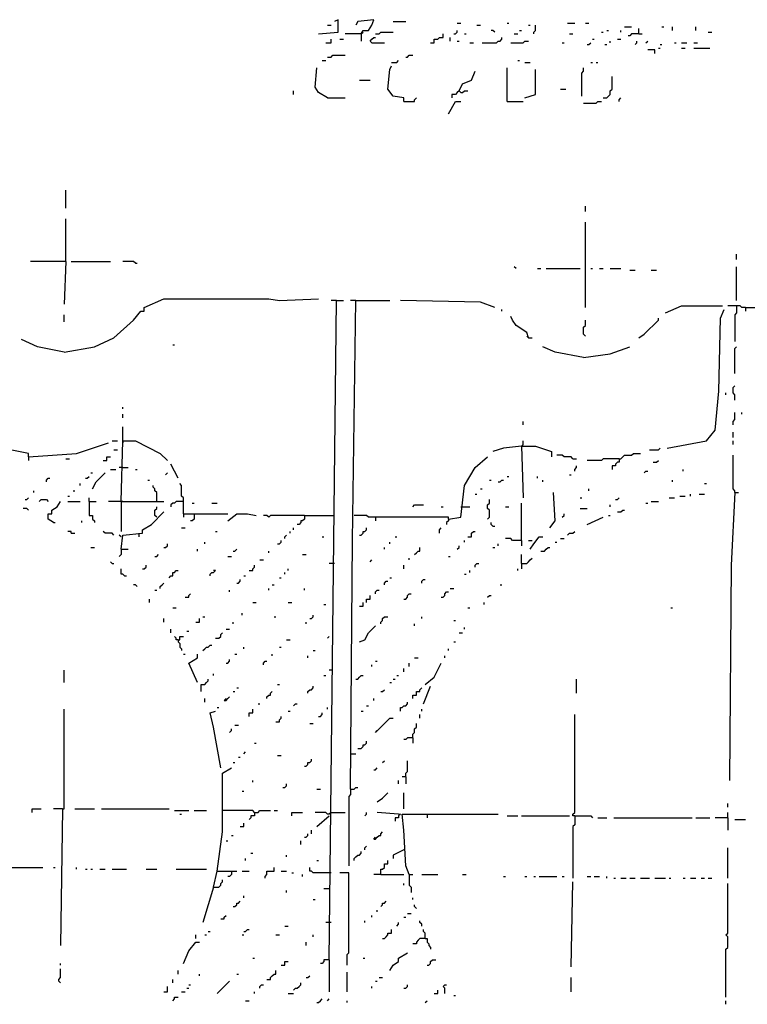
# Model space of a CAD drawing. Extents: x 0 to 7.4, y 0 to 10.
# Drawn here: x 2 to 2.8, y 3.9 to 5.1 of the extents above; entities that cross this region are included whole.
import ezdxf

# ---------------------------------------------------------------- set-up
doc = ezdxf.new("R2010")
doc.units = 0

msp = doc.modelspace()

# ---------------------------------------------------------------- linework, layer by layer
at = {"layer": 'R2V', "color": 0}
for points in [[(2.347023, 5.053388, 0), (2.36961, 5.055441, 0), (2.36961, 5.069815, 0), (2.365503, 5.067762, 0)], [(2.35729, 5.063655, 0), (2.361396, 5.063655, 0)], [(2.396304, 5.053388, 0), (2.398357, 5.057495, 0), (2.404517, 5.057495, 0), (2.408624, 5.063655, 0), (2.410678, 5.069815, 0), (2.392197, 5.067762, 0), (2.390144, 5.063655, 0)], [(2.433265, 5.067762, 0), (2.447639, 5.067762, 0)], [(2.507187, 5.065708, 0), (2.511294, 5.065708, 0)], [(2.529774, 5.063655, 0), (2.533881, 5.063655, 0)], [(2.564682, 5.065708, 0), (2.566735, 5.065708, 0)], [(2.589322, 5.063655, 0), (2.591376, 5.063655, 0)], [(2.595483, 5.053388, 0), (2.595483, 5.055441, 0), (2.597536, 5.057495, 0), (2.597536, 5.063655, 0)], [(2.634497, 5.065708, 0), (2.64271, 5.065708, 0)], [(2.655031, 5.065708, 0), (2.659138, 5.065708, 0)], [(2.396304, 5.053388, 0), (2.377823, 5.053388, 0)], [(2.396304, 5.053388, 0), (2.398357, 5.055441, 0)], [(2.396304, 5.053388, 0), (2.396304, 5.045175, 0)], [(2.412731, 5.053388, 0), (2.416838, 5.053388, 0), (2.418891, 5.055441, 0), (2.433265, 5.055441, 0)], [(2.476386, 5.043121, 0), (2.480493, 5.043121, 0), (2.480493, 5.047228, 0), (2.4846, 5.047228, 0), (2.486653, 5.049281, 0), (2.49076, 5.049281, 0), (2.49076, 5.053388, 0)], [(2.50308, 5.053388, 0), (2.505133, 5.053388, 0), (2.507187, 5.055441, 0), (2.507187, 5.057495, 0)], [(2.5154, 5.053388, 0), (2.517454, 5.053388, 0)], [(2.550308, 5.055441, 0), (2.548255, 5.057495, 0), (2.546201, 5.057495, 0)], [(2.572895, 5.053388, 0), (2.577002, 5.053388, 0)], [(2.579055, 5.057495, 0), (2.581109, 5.057495, 0)], [(2.63655, 5.053388, 0), (2.640657, 5.053388, 0)], [(2.673511, 5.055441, 0), (2.675565, 5.055441, 0)], [(2.679671, 5.057495, 0), (2.681725, 5.057495, 0)], [(2.696099, 5.055441, 0), (2.696099, 5.057495, 0)], [(2.700205, 5.061602, 0), (2.708419, 5.061602, 0)], [(2.716632, 5.053388, 0), (2.708419, 5.053388, 0), (2.706366, 5.051335, 0), (2.704312, 5.051335, 0)], [(2.716632, 5.053388, 0), (2.716632, 5.059548, 0)], [(2.716632, 5.053388, 0), (2.720739, 5.053388, 0)], [(2.743326, 5.061602, 0), (2.74538, 5.061602, 0)], [(2.755647, 5.057495, 0), (2.755647, 5.061602, 0)], [(2.782341, 5.057495, 0), (2.782341, 5.061602, 0)], [(2.796715, 5.055441, 0), (2.800821, 5.055441, 0)], [(2.355236, 5.043121, 0), (2.361396, 5.043121, 0), (2.361396, 5.047228, 0)], [(2.371663, 5.047228, 0), (2.37577, 5.047228, 0)], [(2.408624, 5.043121, 0), (2.406571, 5.045175, 0), (2.408624, 5.047228, 0), (2.410678, 5.049281, 0), (2.412731, 5.049281, 0)], [(2.408624, 5.043121, 0), (2.422998, 5.043121, 0)], [(2.498973, 5.045175, 0), (2.498973, 5.049281, 0)], [(2.507187, 5.045175, 0), (2.50924, 5.045175, 0)], [(2.521561, 5.043121, 0), (2.525667, 5.043121, 0)], [(2.535934, 5.043121, 0), (2.552361, 5.043121, 0), (2.554415, 5.045175, 0), (2.556468, 5.045175, 0), (2.558522, 5.047228, 0), (2.558522, 5.049281, 0)], [(2.568789, 5.043121, 0), (2.583162, 5.043121, 0), (2.585216, 5.045175, 0), (2.589322, 5.045175, 0)], [(2.628337, 5.043121, 0), (2.63039, 5.043121, 0)], [(2.657084, 5.041068, 0), (2.659138, 5.041068, 0), (2.661191, 5.043121, 0)], [(2.663244, 5.047228, 0), (2.665298, 5.047228, 0)], [(2.677618, 5.041068, 0), (2.679671, 5.041068, 0)], [(2.683778, 5.043121, 0), (2.683778, 5.045175, 0)], [(2.691992, 5.047228, 0), (2.696099, 5.047228, 0)], [(2.712526, 5.041068, 0), (2.714579, 5.043121, 0), (2.714579, 5.045175, 0)], [(2.724846, 5.043121, 0), (2.726899, 5.045175, 0)], [(2.741273, 5.041068, 0), (2.743326, 5.041068, 0)], [(2.7577, 5.043121, 0), (2.759754, 5.043121, 0)], [(2.765914, 5.043121, 0), (2.772074, 5.043121, 0)], [(2.780287, 5.043121, 0), (2.784394, 5.043121, 0)], [(2.35729, 5.026694, 0), (2.361396, 5.026694, 0), (2.36345, 5.028747, 0), (2.377823, 5.028747, 0)], [(2.447639, 5.026694, 0), (2.449692, 5.026694, 0), (2.451745, 5.028747, 0), (2.455852, 5.028747, 0)], [(2.735113, 5.030801, 0), (2.735113, 5.034908, 0), (2.726899, 5.034908, 0)], [(2.73922, 5.036961, 0), (2.741273, 5.036961, 0)], [(2.765914, 5.036961, 0), (2.770021, 5.036961, 0)], [(2.780287, 5.036961, 0), (2.798768, 5.036961, 0)], [(2.351129, 5.022587, 0), (2.355236, 5.022587, 0)], [(2.431211, 5.020534, 0), (2.437372, 5.020534, 0), (2.439425, 5.022587, 0)], [(2.577002, 5.022587, 0), (2.579055, 5.022587, 0)], [(2.585216, 5.020534, 0), (2.591376, 5.020534, 0)], [(2.661191, 5.020534, 0), (2.663244, 5.020534, 0)], [(2.667351, 5.020534, 0), (2.669405, 5.020534, 0)], [(2.35729, 4.979466, 0), (2.347023, 4.985626, 0), (2.342916, 4.991786, 0), (2.344969, 5.014374, 0)], [(2.445585, 4.975359, 0), (2.445585, 4.979466, 0), (2.433265, 4.98152, 0), (2.427105, 4.989733, 0), (2.429158, 5.01232, 0), (2.431211, 5.016427, 0)], [(2.50924, 4.98768, 0), (2.513347, 4.995893, 0), (2.523614, 5, 0), (2.527721, 5.010267, 0)], [(2.564682, 4.975359, 0), (2.564682, 5.014374, 0)], [(2.585216, 4.979466, 0), (2.597536, 4.983573, 0), (2.597536, 5.01232, 0)], [(2.650924, 4.98152, 0), (2.650924, 5.008214, 0), (2.652977, 5.010267, 0), (2.652977, 5.014374, 0)], [(2.394251, 5, 0), (2.406571, 5, 0)], [(2.675565, 4.979466, 0), (2.679671, 4.979466, 0), (2.681725, 4.98152, 0), (2.683778, 4.983573, 0), (2.683778, 4.98768, 0), (2.685832, 4.989733, 0), (2.685832, 5.004107, 0)], [(2.318275, 4.983573, 0), (2.318275, 4.98768, 0)], [(2.50924, 4.98768, 0), (2.507187, 4.985626, 0), (2.505133, 4.983573, 0), (2.501027, 4.983573, 0), (2.501027, 4.979466, 0)], [(2.50924, 4.98768, 0), (2.511294, 4.985626, 0), (2.513347, 4.985626, 0), (2.5154, 4.98768, 0), (2.519507, 4.98768, 0)], [(2.626283, 4.989733, 0), (2.632444, 4.989733, 0)], [(2.35729, 4.979466, 0), (2.377823, 4.979466, 0)], [(2.445585, 4.975359, 0), (2.457906, 4.975359, 0), (2.457906, 4.977413, 0), (2.459959, 4.979466, 0)], [(2.49692, 4.960986, 0), (2.505133, 4.975359, 0), (2.511294, 4.975359, 0)], [(2.564682, 4.975359, 0), (2.583162, 4.975359, 0)], [(2.652977, 4.973306, 0), (2.667351, 4.973306, 0), (2.669405, 4.975359, 0), (2.673511, 4.975359, 0)], [(2.694045, 4.975359, 0), (2.694045, 4.977413, 0), (2.696099, 4.979466, 0)], [(2.055441, 4.852156, 0), (2.055441, 4.87269, 0)], [(2.655031, 4.848049, 0), (2.655031, 4.854209, 0)], [(2.055441, 4.790554, 0), (2.055441, 4.839836, 0)], [(2.655031, 4.737166, 0), (2.655031, 4.835729, 0)], [(2.055441, 4.790554, 0), (2.014374, 4.790554, 0)], [(2.055441, 4.790554, 0), (2.053388, 4.741273, 0)], [(2.061602, 4.790554, 0), (2.106776, 4.790554, 0)], [(2.135524, 4.788501, 0), (2.13347, 4.790554, 0), (2.12115, 4.790554, 0)], [(2.829569, 4.792608, 0), (2.829569, 4.798768, 0)], [(2.135524, 4.788501, 0), (2.137577, 4.788501, 0)], [(2.574949, 4.782341, 0), (2.572895, 4.784394, 0)], [(2.599589, 4.782341, 0), (2.603696, 4.782341, 0)], [(2.609856, 4.782341, 0), (2.648871, 4.782341, 0)], [(2.661191, 4.782341, 0), (2.663244, 4.782341, 0)], [(2.671458, 4.782341, 0), (2.675565, 4.782341, 0)], [(2.683778, 4.782341, 0), (2.696099, 4.782341, 0)], [(2.706366, 4.780287, 0), (2.712526, 4.780287, 0)], [(2.731006, 4.780287, 0), (2.737166, 4.780287, 0)], [(2.829569, 4.74538, 0), (2.829569, 4.784394, 0)], [(2.053388, 4.685832, 0), (2.088296, 4.691992, 0), (2.110883, 4.702259, 0), (2.13347, 4.722793, 0), (2.141684, 4.73306, 0), (2.145791, 4.73306, 0), (2.145791, 4.737166, 0), (2.168378, 4.747433, 0), (2.289528, 4.747433, 0), (2.301848, 4.74538, 0), (2.347023, 4.747433, 0)], [(2.359343, 3.983573, 0), (2.367556, 4.74538, 0), (2.37577, 4.74538, 0)], [(2.367556, 4.74538, 0), (2.361396, 4.74538, 0)], [(2.383984, 4.180698, 0), (2.386037, 4.468172, 0), (2.390144, 4.74538, 0), (2.429158, 4.74538, 0)], [(2.390144, 4.74538, 0), (2.383984, 4.74538, 0)], [(2.550308, 4.737166, 0), (2.533881, 4.743326, 0), (2.441478, 4.74538, 0)], [(2.558522, 4.73306, 0), (2.558522, 4.735113, 0)], [(2.747433, 4.731006, 0), (2.765914, 4.73922, 0), (2.813142, 4.73922, 0)], [(2.749487, 4.574949, 0), (2.794661, 4.583162, 0), (2.804928, 4.595483, 0), (2.809035, 4.640657, 0), (2.811088, 4.724846, 0), (2.815195, 4.735113, 0)], [(2.839836, 4.737166, 0), (2.835729, 4.737166, 0), (2.833676, 4.73922, 0), (2.819302, 4.73922, 0)], [(2.829569, 4.73922, 0), (2.829569, 4.731006, 0), (2.827515, 4.728953, 0), (2.827515, 4.698152, 0)], [(2.839836, 4.737166, 0), (2.903491, 4.737166, 0)], [(2.839836, 4.737166, 0), (2.839836, 4.73306, 0)], [(2.053388, 4.720739, 0), (2.053388, 4.728953, 0)], [(2.589322, 4.702259, 0), (2.587269, 4.708419, 0), (2.574949, 4.716632, 0), (2.570842, 4.722793, 0), (2.568789, 4.726899, 0)], [(2.655031, 4.704312, 0), (2.652977, 4.706366, 0), (2.652977, 4.714579, 0), (2.655031, 4.716632, 0), (2.655031, 4.722793, 0)], [(2.716632, 4.702259, 0), (2.722793, 4.706366, 0), (2.73922, 4.722793, 0), (2.73922, 4.724846, 0)], [(2.053388, 4.685832, 0), (2.022587, 4.691992, 0), (2.004107, 4.700205, 0)], [(2.589322, 4.702259, 0), (2.587269, 4.704312, 0)], [(2.589322, 4.702259, 0), (2.593429, 4.702259, 0)], [(2.178645, 4.694045, 0), (2.180698, 4.694045, 0)], [(2.652977, 4.679671, 0), (2.620123, 4.685832, 0), (2.605749, 4.691992, 0)], [(2.652977, 4.679671, 0), (2.683778, 4.683778, 0), (2.706366, 4.691992, 0)], [(2.827515, 4.661191, 0), (2.827515, 4.689938, 0), (2.829569, 4.691992, 0)], [(2.01232, 4.564682, 0), (2.01232, 4.568789, 0), (1.98152, 4.574949, 0), (1.98152, 4.579055, 0), (1.948665, 4.587269, 0), (1.948665, 4.591376, 0), (1.942505, 4.595483, 0), (1.938398, 4.601643, 0), (1.938398, 4.677618, 0)], [(2.827515, 4.63039, 0), (2.827515, 4.63655, 0), (2.825462, 4.638604, 0), (2.825462, 4.644764, 0), (2.827515, 4.646817, 0)], [(2.817248, 4.63655, 0), (2.817248, 4.638604, 0)], [(2.12115, 4.620123, 0), (2.12115, 4.622177, 0)], [(2.12115, 4.609856, 0), (2.12115, 4.613963, 0)], [(2.825462, 4.601643, 0), (2.825462, 4.605749, 0), (2.827515, 4.607803, 0), (2.827515, 4.616016, 0)], [(2.835729, 4.613963, 0), (2.835729, 4.616016, 0)], [(2.12115, 4.583162, 0), (2.12115, 4.599589, 0)], [(2.583162, 4.601643, 0), (2.583162, 4.605749, 0)], [(2.825462, 4.587269, 0), (2.825462, 4.593429, 0)], [(2.01232, 4.564682, 0), (2.067762, 4.568789, 0), (2.104723, 4.581109, 0)], [(2.10883, 4.583162, 0), (2.11499, 4.583162, 0)], [(2.119097, 4.513347, 0), (2.12115, 4.583162, 0), (2.135524, 4.583162, 0), (2.164271, 4.568789, 0), (2.172485, 4.560575, 0)], [(2.12115, 4.583162, 0), (2.12115, 4.581109, 0)], [(2.581109, 4.577002, 0), (2.560575, 4.574949, 0), (2.548255, 4.570842, 0)], [(2.581109, 4.577002, 0), (2.583162, 4.579055, 0), (2.583162, 4.583162, 0)], [(2.581109, 4.577002, 0), (2.597536, 4.577002, 0), (2.616016, 4.570842, 0), (2.616016, 4.564682, 0)], [(2.581109, 4.577002, 0), (2.583162, 4.517454, 0)], [(2.583162, 4.577002, 0), (2.581109, 4.577002, 0)], [(2.728953, 4.572895, 0), (2.73922, 4.572895, 0), (2.741273, 4.574949, 0)], [(2.825462, 4.579055, 0), (2.825462, 4.583162, 0)], [(2.01232, 4.564682, 0), (2.01232, 4.560575, 0)], [(2.055441, 4.562628, 0), (2.059548, 4.562628, 0)], [(2.098563, 4.560575, 0), (2.102669, 4.560575, 0), (2.102669, 4.564682, 0), (2.106776, 4.564682, 0)], [(2.110883, 4.572895, 0), (2.11499, 4.572895, 0)], [(2.49692, 4.492813, 0), (2.511294, 4.494867, 0), (2.5154, 4.531828, 0), (2.527721, 4.552361, 0), (2.542094, 4.564682, 0)], [(2.640657, 4.562628, 0), (2.638604, 4.564682, 0), (2.63039, 4.564682, 0), (2.628337, 4.566735, 0), (2.622177, 4.566735, 0)], [(2.640657, 4.562628, 0), (2.644764, 4.562628, 0)], [(2.694045, 4.562628, 0), (2.675565, 4.562628, 0), (2.673511, 4.560575, 0), (2.657084, 4.560575, 0)], [(2.694045, 4.562628, 0), (2.694045, 4.558522, 0), (2.691992, 4.558522, 0), (2.689938, 4.556468, 0), (2.689938, 4.554415, 0), (2.685832, 4.554415, 0), (2.685832, 4.550308, 0)], [(2.694045, 4.562628, 0), (2.696099, 4.562628, 0), (2.698152, 4.564682, 0), (2.700205, 4.566735, 0), (2.708419, 4.566735, 0), (2.710472, 4.568789, 0), (2.718686, 4.568789, 0)], [(2.827515, 4.523614, 0), (2.827515, 4.525667, 0), (2.825462, 4.527721, 0), (2.825462, 4.566735, 0)], [(2.12115, 4.552361, 0), (2.117043, 4.552361, 0)], [(2.12115, 4.552361, 0), (2.12731, 4.552361, 0)], [(2.184805, 4.540041, 0), (2.176591, 4.556468, 0)], [(2.64271, 4.548255, 0), (2.64271, 4.550308, 0), (2.644764, 4.552361, 0), (2.644764, 4.554415, 0)], [(2.73306, 4.558522, 0), (2.737166, 4.558522, 0), (2.73922, 4.560575, 0)], [(2.032854, 4.535934, 0), (2.032854, 4.537988, 0), (2.034908, 4.540041, 0), (2.036961, 4.540041, 0)], [(2.078029, 4.540041, 0), (2.080082, 4.540041, 0), (2.082136, 4.542094, 0)], [(2.084189, 4.546201, 0), (2.086242, 4.546201, 0)], [(2.086242, 4.527721, 0), (2.090349, 4.535934, 0), (2.100616, 4.546201, 0)], [(2.106776, 4.550308, 0), (2.112936, 4.550308, 0)], [(2.135524, 4.550308, 0), (2.137577, 4.550308, 0)], [(2.170431, 4.544148, 0), (2.172485, 4.546201, 0)], [(2.564682, 4.542094, 0), (2.566735, 4.542094, 0)], [(2.599589, 4.540041, 0), (2.599589, 4.542094, 0)], [(2.63655, 4.544148, 0), (2.638604, 4.544148, 0)], [(2.722793, 4.546201, 0), (2.724846, 4.548255, 0), (2.726899, 4.548255, 0)], [(2.767967, 4.548255, 0), (2.767967, 4.550308, 0)], [(2.071869, 4.531828, 0), (2.071869, 4.533881, 0)], [(2.149897, 4.537988, 0), (2.151951, 4.537988, 0)], [(2.160164, 4.513347, 0), (2.160164, 4.523614, 0), (2.158111, 4.525667, 0), (2.158111, 4.527721, 0), (2.156057, 4.529774, 0), (2.156057, 4.531828, 0)], [(2.190965, 4.498973, 0), (2.190965, 4.517454, 0), (2.188912, 4.519507, 0), (2.188912, 4.531828, 0), (2.186858, 4.533881, 0)], [(2.533881, 4.527721, 0), (2.535934, 4.527721, 0)], [(2.544148, 4.537988, 0), (2.546201, 4.537988, 0)], [(2.554415, 4.535934, 0), (2.556468, 4.535934, 0), (2.558522, 4.537988, 0), (2.560575, 4.537988, 0)], [(2.605749, 4.535934, 0), (2.605749, 4.537988, 0)], [(2.659138, 4.525667, 0), (2.659138, 4.527721, 0)], [(2.755647, 4.535934, 0), (2.755647, 4.537988, 0)], [(2.792608, 4.533881, 0), (2.794661, 4.533881, 0)], [(2.008214, 4.5154, 0), (2.010267, 4.5154, 0), (2.01232, 4.517454, 0)], [(2.01848, 4.523614, 0), (2.01848, 4.525667, 0)], [(2.057495, 4.519507, 0), (2.059548, 4.519507, 0)], [(2.063655, 4.525667, 0), (2.065708, 4.525667, 0)], [(2.082136, 4.513347, 0), (2.082136, 4.517454, 0)], [(2.527721, 4.521561, 0), (2.529774, 4.521561, 0)], [(2.613963, 4.482546, 0), (2.620123, 4.49076, 0), (2.61807, 4.523614, 0)], [(2.648871, 4.517454, 0), (2.650924, 4.517454, 0)], [(2.689938, 4.5154, 0), (2.691992, 4.5154, 0), (2.694045, 4.517454, 0)], [(2.75154, 4.517454, 0), (2.7577, 4.517454, 0)], [(2.76386, 4.519507, 0), (2.770021, 4.519507, 0)], [(2.776181, 4.519507, 0), (2.776181, 4.521561, 0)], [(2.786448, 4.521561, 0), (2.792608, 4.521561, 0)], [(2.827515, 4.523614, 0), (2.823409, 4.439425, 0), (2.821355, 4.190965, 0)], [(2.827515, 4.523614, 0), (2.831622, 4.523614, 0)], [(2.01232, 4.50308, 0), (2.010267, 4.505133, 0), (2.00616, 4.505133, 0)], [(2.024641, 4.513347, 0), (2.026694, 4.5154, 0), (2.032854, 4.5154, 0), (2.034908, 4.513347, 0)], [(2.041068, 4.488706, 0), (2.034908, 4.492813, 0), (2.034908, 4.498973, 0), (2.039014, 4.498973, 0), (2.039014, 4.50308, 0), (2.045175, 4.507187, 0), (2.049281, 4.513347, 0)], [(2.057495, 4.513347, 0), (2.071869, 4.513347, 0)], [(2.082136, 4.513347, 0), (2.090349, 4.513347, 0)], [(2.082136, 4.513347, 0), (2.082136, 4.49692, 0), (2.086242, 4.49692, 0), (2.086242, 4.492813, 0), (2.088296, 4.49076, 0), (2.088296, 4.488706, 0)], [(2.119097, 4.513347, 0), (2.104723, 4.513347, 0)], [(2.119097, 4.513347, 0), (2.168378, 4.513347, 0)], [(2.119097, 4.513347, 0), (2.119097, 4.478439, 0)], [(2.12115, 4.513347, 0), (2.119097, 4.513347, 0)], [(2.160164, 4.494867, 0), (2.158111, 4.49692, 0), (2.158111, 4.50308, 0), (2.160164, 4.505133, 0), (2.160164, 4.507187, 0)], [(2.190965, 4.513347, 0), (2.182752, 4.513347, 0), (2.180698, 4.511294, 0), (2.178645, 4.511294, 0), (2.176591, 4.50924, 0), (2.176591, 4.507187, 0)], [(2.201232, 4.511294, 0), (2.203285, 4.511294, 0)], [(2.223819, 4.511294, 0), (2.229979, 4.511294, 0)], [(2.455852, 4.507187, 0), (2.457906, 4.50924, 0), (2.468172, 4.50924, 0)], [(2.488706, 4.507187, 0), (2.49076, 4.507187, 0)], [(2.511294, 4.507187, 0), (2.521561, 4.507187, 0)], [(2.542094, 4.492813, 0), (2.544148, 4.494867, 0), (2.544148, 4.50308, 0), (2.542094, 4.505133, 0), (2.542094, 4.50924, 0), (2.544148, 4.511294, 0), (2.544148, 4.5154, 0)], [(2.562628, 4.507187, 0), (2.566735, 4.507187, 0)], [(2.581109, 4.468172, 0), (2.581109, 4.511294, 0)], [(2.648871, 4.505133, 0), (2.657084, 4.505133, 0)], [(2.683778, 4.507187, 0), (2.683778, 4.50924, 0)], [(2.724846, 4.511294, 0), (2.726899, 4.511294, 0)], [(2.731006, 4.513347, 0), (2.73922, 4.513347, 0)], [(2.119097, 4.457906, 0), (2.12115, 4.474333, 0), (2.143737, 4.476386, 0), (2.143737, 4.480493, 0), (2.154004, 4.486653, 0), (2.168378, 4.501027, 0)], [(2.190965, 4.498973, 0), (2.2423, 4.498973, 0)], [(2.190965, 4.498973, 0), (2.190965, 4.494867, 0)], [(2.203285, 4.498973, 0), (2.203285, 4.492813, 0), (2.201232, 4.49076, 0), (2.199179, 4.49076, 0)], [(2.2423, 4.49076, 0), (2.252567, 4.498973, 0), (2.264887, 4.498973, 0), (2.275154, 4.49692, 0)], [(2.330595, 4.49692, 0), (2.291581, 4.49692, 0), (2.289528, 4.494867, 0), (2.287474, 4.49692, 0), (2.283368, 4.49692, 0)], [(2.330595, 4.49692, 0), (2.330595, 4.492813, 0), (2.328542, 4.49076, 0), (2.326489, 4.49076, 0), (2.326489, 4.488706, 0), (2.324435, 4.486653, 0), (2.322382, 4.486653, 0)], [(2.330595, 4.49692, 0), (2.365503, 4.49692, 0)], [(2.49692, 4.492813, 0), (2.49692, 4.494867, 0), (2.404517, 4.494867, 0), (2.402464, 4.49692, 0), (2.38809, 4.49692, 0)], [(2.412731, 4.494867, 0), (2.412731, 4.49076, 0)], [(2.628337, 4.494867, 0), (2.63039, 4.49692, 0), (2.63039, 4.498973, 0)], [(2.657084, 4.486653, 0), (2.675565, 4.494867, 0)], [(2.681725, 4.49692, 0), (2.683778, 4.49692, 0)], [(2.691992, 4.501027, 0), (2.696099, 4.501027, 0), (2.698152, 4.50308, 0), (2.700205, 4.50308, 0)], [(2.041068, 4.488706, 0), (2.043121, 4.488706, 0)], [(2.073922, 4.488706, 0), (2.073922, 4.49076, 0)], [(2.188912, 4.482546, 0), (2.193018, 4.482546, 0)], [(2.318275, 4.480493, 0), (2.318275, 4.482546, 0)], [(2.394251, 4.474333, 0), (2.396304, 4.474333, 0), (2.398357, 4.476386, 0), (2.398357, 4.478439, 0), (2.400411, 4.478439, 0), (2.402464, 4.480493, 0), (2.402464, 4.482546, 0)], [(2.486653, 4.476386, 0), (2.486653, 4.480493, 0), (2.488706, 4.482546, 0)], [(2.49692, 4.492813, 0), (2.49692, 4.49076, 0), (2.494867, 4.488706, 0), (2.494867, 4.486653, 0)], [(2.548255, 4.4846, 0), (2.546201, 4.486653, 0), (2.546201, 4.488706, 0)], [(2.548255, 4.4846, 0), (2.550308, 4.4846, 0)], [(2.061602, 4.476386, 0), (2.061602, 4.478439, 0), (2.057495, 4.478439, 0)], [(2.061602, 4.476386, 0), (2.065708, 4.476386, 0)], [(2.110883, 4.474333, 0), (2.10883, 4.476386, 0), (2.100616, 4.476386, 0), (2.098563, 4.478439, 0)], [(2.119097, 4.472279, 0), (2.117043, 4.474333, 0)], [(2.13963, 4.476386, 0), (2.13963, 4.472279, 0)], [(2.227926, 4.478439, 0), (2.229979, 4.478439, 0)], [(2.308008, 4.470226, 0), (2.308008, 4.472279, 0), (2.310062, 4.474333, 0)], [(2.314168, 4.476386, 0), (2.314168, 4.478439, 0)], [(2.351129, 4.472279, 0), (2.353183, 4.472279, 0)], [(2.435318, 4.472279, 0), (2.437372, 4.472279, 0)], [(2.519507, 4.472279, 0), (2.523614, 4.472279, 0), (2.523614, 4.476386, 0), (2.525667, 4.478439, 0), (2.527721, 4.478439, 0)], [(2.591376, 4.457906, 0), (2.595483, 4.464066, 0), (2.601643, 4.472279, 0), (2.605749, 4.472279, 0)], [(2.634497, 4.474333, 0), (2.63655, 4.476386, 0), (2.640657, 4.476386, 0), (2.64271, 4.478439, 0)], [(2.084189, 4.459959, 0), (2.088296, 4.459959, 0)], [(2.168378, 4.459959, 0), (2.170431, 4.459959, 0), (2.172485, 4.462012, 0), (2.172485, 4.464066, 0)], [(2.215606, 4.464066, 0), (2.215606, 4.466119, 0)], [(2.299795, 4.464066, 0), (2.301848, 4.464066, 0), (2.303901, 4.466119, 0), (2.303901, 4.468172, 0)], [(2.422998, 4.457906, 0), (2.422998, 4.459959, 0)], [(2.429158, 4.464066, 0), (2.429158, 4.466119, 0)], [(2.457906, 4.451745, 0), (2.459959, 4.453799, 0), (2.462012, 4.455852, 0), (2.464066, 4.455852, 0), (2.464066, 4.459959, 0)], [(2.507187, 4.457906, 0), (2.50924, 4.459959, 0), (2.50924, 4.462012, 0)], [(2.5154, 4.466119, 0), (2.5154, 4.468172, 0)], [(2.548255, 4.459959, 0), (2.550308, 4.459959, 0)], [(2.554415, 4.462012, 0), (2.554415, 4.464066, 0)], [(2.581109, 4.468172, 0), (2.570842, 4.468172, 0), (2.568789, 4.470226, 0), (2.562628, 4.470226, 0)], [(2.581109, 4.468172, 0), (2.581109, 4.462012, 0)], [(2.589322, 4.468172, 0), (2.593429, 4.468172, 0)], [(2.603696, 4.455852, 0), (2.607803, 4.455852, 0), (2.609856, 4.457906, 0), (2.61191, 4.459959, 0), (2.613963, 4.459959, 0)], [(2.620123, 4.466119, 0), (2.622177, 4.466119, 0)], [(2.626283, 4.470226, 0), (2.63039, 4.470226, 0)], [(2.119097, 4.457906, 0), (2.119097, 4.451745, 0), (2.117043, 4.449692, 0)], [(2.119097, 4.457906, 0), (2.12731, 4.457906, 0)], [(2.158111, 4.449692, 0), (2.160164, 4.449692, 0), (2.162218, 4.451745, 0)], [(2.207392, 4.455852, 0), (2.207392, 4.457906, 0)], [(2.2423, 4.449692, 0), (2.246407, 4.449692, 0)], [(2.24846, 4.455852, 0), (2.250513, 4.455852, 0), (2.252567, 4.457906, 0)], [(2.289528, 4.453799, 0), (2.289528, 4.455852, 0)], [(2.328542, 4.451745, 0), (2.332649, 4.451745, 0)], [(2.49692, 4.449692, 0), (2.498973, 4.449692, 0)], [(2.581109, 4.441478, 0), (2.581109, 4.451745, 0)], [(2.10883, 4.441478, 0), (2.106776, 4.443532, 0)], [(2.10883, 4.441478, 0), (2.110883, 4.441478, 0)], [(2.143737, 4.435318, 0), (2.145791, 4.435318, 0), (2.147844, 4.437372, 0), (2.147844, 4.439425, 0)], [(2.26694, 4.433265, 0), (2.271047, 4.433265, 0), (2.271047, 4.435318, 0), (2.273101, 4.437372, 0), (2.273101, 4.439425, 0)], [(2.279261, 4.445585, 0), (2.283368, 4.445585, 0)], [(2.365503, 4.441478, 0), (2.359343, 4.441478, 0)], [(2.406571, 4.443532, 0), (2.408624, 4.445585, 0)], [(2.445585, 4.435318, 0), (2.445585, 4.439425, 0)], [(2.451745, 4.445585, 0), (2.451745, 4.447639, 0)], [(2.527721, 4.437372, 0), (2.527721, 4.439425, 0), (2.529774, 4.441478, 0), (2.531828, 4.441478, 0)], [(2.581109, 4.441478, 0), (2.587269, 4.441478, 0), (2.589322, 4.443532, 0), (2.591376, 4.445585, 0), (2.593429, 4.447639, 0)], [(2.581109, 4.441478, 0), (2.581109, 4.435318, 0)], [(2.123203, 4.427105, 0), (2.12115, 4.429158, 0), (2.119097, 4.429158, 0), (2.119097, 4.435318, 0)], [(2.123203, 4.427105, 0), (2.125257, 4.427105, 0)], [(2.174538, 4.425051, 0), (2.176591, 4.427105, 0), (2.178645, 4.427105, 0), (2.178645, 4.431211, 0), (2.180698, 4.431211, 0), (2.182752, 4.433265, 0), (2.184805, 4.433265, 0)], [(2.221766, 4.427105, 0), (2.221766, 4.429158, 0), (2.223819, 4.431211, 0), (2.225873, 4.431211, 0), (2.227926, 4.433265, 0), (2.225873, 4.433265, 0)], [(2.26078, 4.427105, 0), (2.262834, 4.427105, 0)], [(2.308008, 4.429158, 0), (2.308008, 4.431211, 0)], [(2.312115, 4.433265, 0), (2.312115, 4.435318, 0)], [(2.5154, 4.429158, 0), (2.517454, 4.429158, 0)], [(2.521561, 4.431211, 0), (2.521561, 4.433265, 0)], [(2.577002, 4.433265, 0), (2.577002, 4.435318, 0)], [(2.137577, 4.414784, 0), (2.135524, 4.416838, 0), (2.13347, 4.416838, 0)], [(2.164271, 4.412731, 0), (2.164271, 4.414784, 0), (2.166324, 4.416838, 0), (2.168378, 4.418891, 0)], [(2.252567, 4.418891, 0), (2.25462, 4.418891, 0), (2.256674, 4.420945, 0), (2.256674, 4.422998, 0)], [(2.293634, 4.416838, 0), (2.295688, 4.416838, 0)], [(2.301848, 4.425051, 0), (2.303901, 4.425051, 0)], [(2.422998, 4.416838, 0), (2.422998, 4.418891, 0), (2.425051, 4.420945, 0), (2.427105, 4.420945, 0)], [(2.429158, 4.425051, 0), (2.431211, 4.425051, 0)], [(2.466119, 4.418891, 0), (2.466119, 4.420945, 0), (2.468172, 4.422998, 0), (2.470226, 4.422998, 0)], [(2.556468, 4.416838, 0), (2.558522, 4.416838, 0)], [(2.158111, 4.410678, 0), (2.160164, 4.410678, 0)], [(2.193018, 4.402464, 0), (2.197125, 4.402464, 0), (2.197125, 4.404517, 0), (2.199179, 4.406571, 0)], [(2.244353, 4.408624, 0), (2.244353, 4.410678, 0)], [(2.289528, 4.410678, 0), (2.289528, 4.412731, 0)], [(2.330595, 4.410678, 0), (2.330595, 4.412731, 0)], [(2.402464, 4.396304, 0), (2.402464, 4.400411, 0), (2.406571, 4.400411, 0), (2.406571, 4.404517, 0)], [(2.412731, 4.406571, 0), (2.412731, 4.408624, 0), (2.414784, 4.410678, 0), (2.416838, 4.410678, 0)], [(2.445585, 4.400411, 0), (2.447639, 4.400411, 0), (2.449692, 4.402464, 0), (2.449692, 4.404517, 0), (2.451745, 4.406571, 0), (2.453799, 4.406571, 0)], [(2.488706, 4.402464, 0), (2.49076, 4.402464, 0), (2.492813, 4.404517, 0), (2.492813, 4.406571, 0), (2.494867, 4.408624, 0), (2.49692, 4.408624, 0)], [(2.498973, 4.412731, 0), (2.50308, 4.412731, 0)], [(2.542094, 4.402464, 0), (2.544148, 4.404517, 0), (2.546201, 4.404517, 0)], [(2.151951, 4.396304, 0), (2.151951, 4.400411, 0)], [(2.271047, 4.396304, 0), (2.275154, 4.396304, 0)], [(2.312115, 4.396304, 0), (2.316222, 4.396304, 0)], [(2.353183, 4.394251, 0), (2.355236, 4.394251, 0)], [(2.394251, 4.392197, 0), (2.398357, 4.392197, 0), (2.398357, 4.396304, 0)], [(2.537988, 4.394251, 0), (2.537988, 4.396304, 0)], [(2.178645, 4.390144, 0), (2.182752, 4.390144, 0)], [(2.213552, 4.379877, 0), (2.215606, 4.379877, 0)], [(2.258727, 4.38193, 0), (2.258727, 4.383984, 0)], [(2.295688, 4.379877, 0), (2.297741, 4.379877, 0)], [(2.336756, 4.377823, 0), (2.338809, 4.377823, 0), (2.340862, 4.379877, 0), (2.340862, 4.38193, 0)], [(2.418891, 4.371663, 0), (2.418891, 4.373717, 0), (2.420945, 4.37577, 0), (2.420945, 4.377823, 0), (2.422998, 4.379877, 0), (2.427105, 4.379877, 0)], [(2.466119, 4.377823, 0), (2.466119, 4.379877, 0)], [(2.519507, 4.390144, 0), (2.521561, 4.390144, 0)], [(2.753593, 4.390144, 0), (2.755647, 4.390144, 0)], [(2.168378, 4.373717, 0), (2.168378, 4.377823, 0)], [(2.205339, 4.373717, 0), (2.209446, 4.373717, 0), (2.209446, 4.377823, 0)], [(2.24846, 4.371663, 0), (2.24846, 4.373717, 0)], [(2.332649, 4.371663, 0), (2.332649, 4.373717, 0)], [(2.394251, 4.351129, 0), (2.400411, 4.353183, 0), (2.404517, 4.361396, 0), (2.412731, 4.36961, 0)], [(2.457906, 4.36961, 0), (2.457906, 4.371663, 0)], [(2.50308, 4.37577, 0), (2.505133, 4.37577, 0)], [(2.176591, 4.361396, 0), (2.176591, 4.365503, 0)], [(2.184805, 4.353183, 0), (2.182752, 4.353183, 0), (2.182752, 4.355236, 0), (2.180698, 4.35729, 0)], [(2.184805, 4.353183, 0), (2.186858, 4.353183, 0), (2.186858, 4.35729, 0), (2.190965, 4.35729, 0)], [(2.195072, 4.36345, 0), (2.197125, 4.36345, 0)], [(2.227926, 4.355236, 0), (2.232033, 4.355236, 0), (2.234086, 4.35729, 0), (2.234086, 4.359343, 0), (2.23614, 4.361396, 0)], [(2.240246, 4.365503, 0), (2.244353, 4.365503, 0)], [(2.35729, 4.355236, 0), (2.359343, 4.35729, 0)], [(2.50924, 4.361396, 0), (2.513347, 4.361396, 0)], [(2.5154, 4.365503, 0), (2.5154, 4.367556, 0)], [(2.184805, 4.353183, 0), (2.184805, 4.351129, 0), (2.186858, 4.349076, 0), (2.186858, 4.344969, 0), (2.188912, 4.342916, 0), (2.188912, 4.340862, 0)], [(2.213552, 4.340862, 0), (2.215606, 4.342916, 0), (2.217659, 4.344969, 0), (2.219713, 4.344969, 0), (2.221766, 4.347023, 0), (2.223819, 4.347023, 0)], [(2.310062, 4.353183, 0), (2.314168, 4.353183, 0)], [(2.50308, 4.351129, 0), (2.505133, 4.351129, 0)], [(2.190965, 4.336756, 0), (2.193018, 4.336756, 0)], [(2.207392, 4.303901, 0), (2.197125, 4.326489, 0), (2.207392, 4.332649, 0), (2.207392, 4.336756, 0)], [(2.250513, 4.336756, 0), (2.252567, 4.336756, 0)], [(2.26078, 4.342916, 0), (2.26078, 4.344969, 0)], [(2.293634, 4.334702, 0), (2.293634, 4.336756, 0)], [(2.301848, 4.344969, 0), (2.303901, 4.344969, 0)], [(2.334702, 4.332649, 0), (2.334702, 4.334702, 0)], [(2.340862, 4.340862, 0), (2.342916, 4.340862, 0)], [(2.492813, 4.332649, 0), (2.492813, 4.334702, 0)], [(2.49692, 4.340862, 0), (2.49692, 4.342916, 0)], [(2.240246, 4.326489, 0), (2.2423, 4.326489, 0), (2.244353, 4.328542, 0), (2.244353, 4.330595, 0)], [(2.283368, 4.324435, 0), (2.283368, 4.326489, 0), (2.285421, 4.328542, 0), (2.287474, 4.328542, 0)], [(2.408624, 4.322382, 0), (2.408624, 4.324435, 0)], [(2.412731, 4.328542, 0), (2.414784, 4.328542, 0)], [(2.451745, 4.322382, 0), (2.451745, 4.326489, 0)], [(2.457906, 4.332649, 0), (2.462012, 4.332649, 0)], [(2.470226, 4.301848, 0), (2.480493, 4.310062, 0), (2.488706, 4.326489, 0)], [(2.053388, 4.303901, 0), (2.053388, 4.318275, 0)], [(2.225873, 4.312115, 0), (2.225873, 4.314168, 0)], [(2.353183, 4.312115, 0), (2.355236, 4.312115, 0)], [(2.36345, 4.318275, 0), (2.359343, 4.318275, 0)], [(2.390144, 4.308008, 0), (2.392197, 4.308008, 0), (2.394251, 4.310062, 0), (2.396304, 4.312115, 0), (2.398357, 4.312115, 0)], [(2.437372, 4.312115, 0), (2.439425, 4.312115, 0)], [(2.445585, 4.316222, 0), (2.445585, 4.320329, 0)], [(2.211499, 4.293634, 0), (2.211499, 4.301848, 0), (2.215606, 4.301848, 0), (2.217659, 4.303901, 0), (2.219713, 4.305955, 0), (2.219713, 4.308008, 0)], [(2.299795, 4.301848, 0), (2.301848, 4.301848, 0)], [(2.429158, 4.303901, 0), (2.431211, 4.303901, 0)], [(2.433265, 4.308008, 0), (2.435318, 4.308008, 0)], [(2.644764, 4.291581, 0), (2.644764, 4.308008, 0)], [(2.24846, 4.293634, 0), (2.250513, 4.293634, 0)], [(2.252567, 4.297741, 0), (2.25462, 4.297741, 0)], [(2.287474, 4.285421, 0), (2.287474, 4.287474, 0), (2.289528, 4.289528, 0), (2.291581, 4.289528, 0), (2.291581, 4.291581, 0), (2.293634, 4.293634, 0)], [(2.334702, 4.291581, 0), (2.334702, 4.293634, 0), (2.336756, 4.295688, 0), (2.338809, 4.295688, 0), (2.340862, 4.297741, 0), (2.340862, 4.299795, 0)], [(2.418891, 4.293634, 0), (2.420945, 4.293634, 0), (2.422998, 4.295688, 0)], [(2.455852, 4.285421, 0), (2.455852, 4.289528, 0), (2.459959, 4.289528, 0), (2.459959, 4.293634, 0), (2.464066, 4.293634, 0), (2.464066, 4.295688, 0), (2.466119, 4.297741, 0)], [(2.468172, 4.279261, 0), (2.476386, 4.299795, 0)], [(2.215606, 4.281314, 0), (2.215606, 4.285421, 0)], [(2.238193, 4.283368, 0), (2.240246, 4.283368, 0), (2.2423, 4.285421, 0), (2.244353, 4.287474, 0)], [(2.238193, 4.283368, 0), (2.240246, 4.285421, 0)], [(2.277207, 4.279261, 0), (2.279261, 4.279261, 0)], [(2.318275, 4.277207, 0), (2.320329, 4.279261, 0), (2.322382, 4.279261, 0)], [(2.410678, 4.283368, 0), (2.410678, 4.285421, 0)], [(2.441478, 4.271047, 0), (2.441478, 4.275154, 0), (2.443532, 4.275154, 0), (2.445585, 4.277207, 0), (2.447639, 4.277207, 0), (2.449692, 4.279261, 0), (2.449692, 4.281314, 0)], [(2.051335, 4.158111, 0), (2.053388, 4.158111, 0), (2.053388, 4.273101, 0)], [(2.234086, 4.205339, 0), (2.225873, 4.252567, 0), (2.221766, 4.268994, 0), (2.227926, 4.271047, 0)], [(2.229979, 4.275154, 0), (2.232033, 4.275154, 0)], [(2.26694, 4.264887, 0), (2.26694, 4.268994, 0), (2.271047, 4.268994, 0), (2.271047, 4.273101, 0)], [(2.312115, 4.271047, 0), (2.314168, 4.271047, 0)], [(2.347023, 4.264887, 0), (2.349076, 4.264887, 0), (2.351129, 4.26694, 0), (2.351129, 4.268994, 0)], [(2.35729, 4.273101, 0), (2.35729, 4.275154, 0)], [(2.396304, 4.271047, 0), (2.398357, 4.271047, 0)], [(2.402464, 4.277207, 0), (2.404517, 4.277207, 0)], [(2.464066, 4.262834, 0), (2.464066, 4.26694, 0)], [(2.466119, 4.271047, 0), (2.466119, 4.273101, 0)], [(2.64271, 4.149897, 0), (2.640657, 4.149897, 0), (2.640657, 4.151951, 0), (2.64271, 4.154004, 0), (2.64271, 4.26694, 0)], [(2.250513, 4.25462, 0), (2.25462, 4.25462, 0)], [(2.297741, 4.258727, 0), (2.301848, 4.258727, 0), (2.301848, 4.26078, 0), (2.303901, 4.262834, 0), (2.303901, 4.264887, 0)], [(2.336756, 4.256674, 0), (2.340862, 4.256674, 0)], [(2.412731, 4.246407, 0), (2.429158, 4.262834, 0), (2.433265, 4.262834, 0)], [(2.455852, 4.240246, 0), (2.455852, 4.244353, 0), (2.457906, 4.246407, 0), (2.457906, 4.250513, 0), (2.459959, 4.252567, 0), (2.459959, 4.256674, 0)], [(2.244353, 4.246407, 0), (2.246407, 4.24846, 0), (2.246407, 4.250513, 0)], [(2.412731, 4.246407, 0), (2.414784, 4.24846, 0)], [(2.273101, 4.234086, 0), (2.275154, 4.234086, 0)], [(2.392197, 4.227926, 0), (2.396304, 4.227926, 0), (2.398357, 4.229979, 0), (2.398357, 4.232033, 0), (2.400411, 4.232033, 0), (2.402464, 4.234086, 0), (2.402464, 4.23614, 0)], [(2.455852, 4.240246, 0), (2.449692, 4.240246, 0), (2.447639, 4.238193, 0), (2.445585, 4.238193, 0)], [(2.455852, 4.240246, 0), (2.455852, 4.234086, 0)], [(2.26078, 4.221766, 0), (2.262834, 4.223819, 0)], [(2.383984, 4.221766, 0), (2.390144, 4.221766, 0)], [(2.24846, 4.211499, 0), (2.250513, 4.211499, 0)], [(2.25462, 4.217659, 0), (2.256674, 4.217659, 0)], [(2.299795, 4.219713, 0), (2.303901, 4.219713, 0)], [(2.330595, 4.207392, 0), (2.332649, 4.207392, 0), (2.334702, 4.209446, 0), (2.334702, 4.211499, 0), (2.336756, 4.211499, 0), (2.338809, 4.213552, 0), (2.338809, 4.215606, 0)], [(2.420945, 4.211499, 0), (2.422998, 4.213552, 0)], [(2.447639, 4.195072, 0), (2.447639, 4.199179, 0), (2.449692, 4.201232, 0), (2.449692, 4.213552, 0)], [(2.229979, 4.086242, 0), (2.23614, 4.131417, 0), (2.23614, 4.199179, 0), (2.246407, 4.205339, 0)], [(2.410678, 4.203285, 0), (2.412731, 4.203285, 0), (2.414784, 4.205339, 0)], [(2.271047, 4.188912, 0), (2.271047, 4.190965, 0)], [(2.305955, 4.182752, 0), (2.308008, 4.182752, 0), (2.310062, 4.184805, 0), (2.310062, 4.186858, 0)], [(2.439425, 4.186858, 0), (2.439425, 4.190965, 0)], [(2.447639, 4.195072, 0), (2.443532, 4.195072, 0)], [(2.447639, 4.195072, 0), (2.447639, 4.186858, 0)], [(2.258727, 4.178645, 0), (2.26078, 4.178645, 0)], [(2.344969, 4.180698, 0), (2.349076, 4.180698, 0)], [(2.383984, 4.180698, 0), (2.383984, 4.174538, 0), (2.38193, 4.172485, 0), (2.38193, 4.092402, 0)], [(2.383984, 4.180698, 0), (2.38809, 4.180698, 0), (2.390144, 4.182752, 0), (2.392197, 4.182752, 0)], [(2.414784, 4.166324, 0), (2.420945, 4.170431, 0), (2.427105, 4.176591, 0)], [(2.445585, 4.158111, 0), (2.445585, 4.176591, 0)], [(2.819302, 4.160164, 0), (2.819302, 4.164271, 0)], [(2.016427, 4.154004, 0), (2.016427, 4.158111, 0), (2.026694, 4.158111, 0)], [(2.051335, 4.158111, 0), (2.041068, 4.158111, 0)], [(2.051335, 4.158111, 0), (2.049281, 4, 0)], [(2.065708, 4.158111, 0), (2.088296, 4.158111, 0)], [(2.096509, 4.158111, 0), (2.174538, 4.158111, 0)], [(2.180698, 4.156057, 0), (2.197125, 4.156057, 0)], [(2.203285, 4.156057, 0), (2.217659, 4.156057, 0)], [(2.273101, 4.154004, 0), (2.271047, 4.156057, 0), (2.23614, 4.156057, 0)], [(2.273101, 4.154004, 0), (2.273101, 4.149897, 0), (2.268994, 4.149897, 0), (2.268994, 4.147844, 0), (2.26694, 4.145791, 0)], [(2.273101, 4.154004, 0), (2.277207, 4.154004, 0), (2.279261, 4.156057, 0), (2.291581, 4.156057, 0)], [(2.295688, 4.156057, 0), (2.299795, 4.156057, 0)], [(2.316222, 4.149897, 0), (2.316222, 4.154004, 0), (2.328542, 4.154004, 0)], [(2.361396, 4.154004, 0), (2.359343, 4.151951, 0), (2.35729, 4.151951, 0), (2.355236, 4.154004, 0), (2.342916, 4.154004, 0)], [(2.361396, 4.154004, 0), (2.377823, 4.154004, 0)], [(2.400411, 4.149897, 0), (2.402464, 4.151951, 0), (2.402464, 4.154004, 0)], [(2.439425, 4.151951, 0), (2.414784, 4.154004, 0)], [(2.819302, 4.147844, 0), (2.819302, 4.154004, 0)], [(2.186858, 4.151951, 0), (2.188912, 4.151951, 0)], [(2.256674, 4.137577, 0), (2.26078, 4.137577, 0), (2.26078, 4.141684, 0)], [(2.344969, 4.137577, 0), (2.359343, 4.149897, 0)], [(2.439425, 4.151951, 0), (2.441478, 4.151951, 0), (2.439425, 4.149897, 0), (2.439425, 4.147844, 0), (2.435318, 4.147844, 0), (2.435318, 4.143737, 0)], [(2.451745, 4.082136, 0), (2.447639, 4.092402, 0), (2.445585, 4.13347, 0), (2.443532, 4.151951, 0), (2.554415, 4.151951, 0)], [(2.472279, 4.151951, 0), (2.472279, 4.147844, 0)], [(2.564682, 4.149897, 0), (2.577002, 4.149897, 0)], [(2.581109, 4.149897, 0), (2.63655, 4.149897, 0)], [(2.64271, 4.149897, 0), (2.64271, 4.13963, 0), (2.640657, 4.137577, 0), (2.640657, 4.078029, 0)], [(2.64271, 4.149897, 0), (2.661191, 4.149897, 0), (2.663244, 4.147844, 0)], [(2.669405, 4.147844, 0), (2.679671, 4.147844, 0)], [(2.687885, 4.147844, 0), (2.778234, 4.147844, 0)], [(2.782341, 4.147844, 0), (2.798768, 4.147844, 0)], [(2.819302, 4.147844, 0), (2.804928, 4.147844, 0)], [(2.819302, 4.147844, 0), (2.819302, 4.13347, 0)], [(2.827515, 4.145791, 0), (2.839836, 4.145791, 0)], [(2.338809, 4.129363, 0), (2.338809, 4.13347, 0)], [(2.410678, 4.123203, 0), (2.412731, 4.123203, 0), (2.414784, 4.125257, 0), (2.416838, 4.12731, 0), (2.418891, 4.12731, 0), (2.418891, 4.129363, 0), (2.420945, 4.131417, 0)], [(2.240246, 4.12115, 0), (2.2423, 4.12115, 0)], [(2.246407, 4.12731, 0), (2.24846, 4.12731, 0)], [(2.326489, 4.117043, 0), (2.326489, 4.12115, 0)], [(2.330595, 4.125257, 0), (2.332649, 4.125257, 0), (2.334702, 4.12731, 0), (2.334702, 4.129363, 0)], [(2.410678, 4.123203, 0), (2.412731, 4.125257, 0)], [(2.268994, 4.106776, 0), (2.271047, 4.106776, 0)], [(2.38809, 4.098563, 0), (2.38809, 4.100616, 0), (2.390144, 4.102669, 0), (2.392197, 4.104723, 0), (2.394251, 4.104723, 0), (2.396304, 4.106776, 0), (2.396304, 4.10883, 0)], [(2.400411, 4.110883, 0), (2.400411, 4.112936, 0), (2.402464, 4.11499, 0)], [(2.445585, 4.110883, 0), (2.433265, 4.104723, 0), (2.433265, 4.100616, 0)], [(2.819302, 4.078029, 0), (2.819302, 4.112936, 0)], [(2.262834, 4.098563, 0), (2.262834, 4.100616, 0)], [(2.310062, 4.102669, 0), (2.310062, 4.104723, 0)], [(2.344969, 4.098563, 0), (2.347023, 4.098563, 0)], [(2.418891, 4.082136, 0), (2.418891, 4.088296, 0), (2.420945, 4.088296, 0), (2.422998, 4.090349, 0), (2.422998, 4.094456, 0), (2.427105, 4.094456, 0), (2.427105, 4.098563, 0)], [(1.983573, 4.090349, 0), (2.028747, 4.090349, 0)], [(2.041068, 4.090349, 0), (2.043121, 4.090349, 0)], [(2.067762, 4.088296, 0), (2.067762, 4.090349, 0)], [(2.078029, 4.088296, 0), (2.080082, 4.088296, 0)], [(2.084189, 4.088296, 0), (2.086242, 4.088296, 0)], [(2.094456, 4.088296, 0), (2.100616, 4.088296, 0)], [(2.10883, 4.088296, 0), (2.125257, 4.088296, 0)], [(2.147844, 4.088296, 0), (2.160164, 4.088296, 0)], [(2.182752, 4.088296, 0), (2.217659, 4.088296, 0)], [(2.225873, 4.067762, 0), (2.229979, 4.086242, 0), (2.252567, 4.086242, 0)], [(2.246407, 4.086242, 0), (2.246407, 4.082136, 0), (2.244353, 4.080082, 0), (2.2423, 4.080082, 0)], [(2.258727, 4.086242, 0), (2.26694, 4.086242, 0)], [(2.285421, 4.078029, 0), (2.285421, 4.080082, 0), (2.287474, 4.082136, 0), (2.287474, 4.086242, 0), (2.295688, 4.086242, 0), (2.295688, 4.090349, 0)], [(2.303901, 4.086242, 0), (2.310062, 4.086242, 0)], [(2.316222, 4.084189, 0), (2.318275, 4.084189, 0)], [(2.361396, 4.084189, 0), (2.340862, 4.084189, 0), (2.338809, 4.086242, 0), (2.336756, 4.086242, 0), (2.336756, 4.090349, 0)], [(2.379877, 3.977413, 0), (2.379877, 3.989733, 0), (2.38193, 3.991786, 0), (2.38193, 4.084189, 0), (2.371663, 4.084189, 0)], [(2.225873, 4.067762, 0), (2.232033, 4.067762, 0), (2.234086, 4.069815, 0), (2.234086, 4.071869, 0), (2.23614, 4.073922, 0), (2.23614, 4.075975, 0)], [(2.328542, 4.080082, 0), (2.328542, 4.082136, 0)], [(2.418891, 4.082136, 0), (2.410678, 4.082136, 0)], [(2.418891, 4.082136, 0), (2.445585, 4.082136, 0)], [(2.451745, 4.082136, 0), (2.455852, 4.082136, 0)], [(2.451745, 4.082136, 0), (2.451745, 4.069815, 0), (2.453799, 4.067762, 0), (2.453799, 4.061602, 0)], [(2.466119, 4.082136, 0), (2.4846, 4.082136, 0)], [(2.513347, 4.082136, 0), (2.517454, 4.082136, 0)], [(2.560575, 4.080082, 0), (2.562628, 4.080082, 0)], [(2.585216, 4.080082, 0), (2.587269, 4.080082, 0)], [(2.595483, 4.080082, 0), (2.597536, 4.080082, 0)], [(2.601643, 4.080082, 0), (2.622177, 4.080082, 0)], [(2.628337, 4.080082, 0), (2.63039, 4.080082, 0)], [(2.638604, 3.975359, 0), (2.640657, 4.073922, 0)], [(2.657084, 4.080082, 0), (2.661191, 4.080082, 0)], [(2.665298, 4.080082, 0), (2.671458, 4.080082, 0)], [(2.679671, 4.078029, 0), (2.679671, 4.080082, 0)], [(2.687885, 4.078029, 0), (2.689938, 4.078029, 0)], [(2.696099, 4.078029, 0), (2.702259, 4.078029, 0)], [(2.706366, 4.078029, 0), (2.712526, 4.078029, 0)], [(2.718686, 4.078029, 0), (2.728953, 4.078029, 0)], [(2.735113, 4.078029, 0), (2.747433, 4.078029, 0)], [(2.75154, 4.078029, 0), (2.753593, 4.078029, 0)], [(2.767967, 4.078029, 0), (2.770021, 4.078029, 0)], [(2.776181, 4.078029, 0), (2.782341, 4.078029, 0)], [(2.788501, 4.078029, 0), (2.792608, 4.078029, 0)], [(2.796715, 4.078029, 0), (2.800821, 4.078029, 0)], [(2.225873, 4.067762, 0), (2.213552, 4.026694, 0)], [(2.310062, 4.061602, 0), (2.310062, 4.063655, 0)], [(2.359343, 4.065708, 0), (2.353183, 4.065708, 0)], [(2.445585, 4.069815, 0), (2.445585, 4.071869, 0)], [(2.817248, 3.940452, 0), (2.817248, 3.995893, 0), (2.819302, 3.997947, 0), (2.819302, 4.010267, 0), (2.817248, 4.01232, 0), (2.819302, 4.014374, 0), (2.819302, 4.071869, 0)], [(2.24846, 4.045175, 0), (2.250513, 4.045175, 0), (2.252567, 4.047228, 0), (2.252567, 4.049281, 0), (2.25462, 4.049281, 0), (2.256674, 4.051335, 0)], [(2.26078, 4.055441, 0), (2.26078, 4.057495, 0)], [(2.340862, 4.053388, 0), (2.342916, 4.053388, 0)], [(2.418891, 4.045175, 0), (2.420945, 4.047228, 0), (2.420945, 4.049281, 0), (2.422998, 4.049281, 0), (2.425051, 4.051335, 0)], [(2.455852, 4.053388, 0), (2.455852, 4.055441, 0)], [(2.414784, 4.039014, 0), (2.414784, 4.041068, 0)], [(2.459959, 4.043121, 0), (2.457906, 4.045175, 0), (2.457906, 4.047228, 0)], [(2.234086, 4.030801, 0), (2.238193, 4.030801, 0), (2.238193, 4.032854, 0), (2.240246, 4.034908, 0)], [(2.400411, 4.026694, 0), (2.400411, 4.028747, 0)], [(2.408624, 4.032854, 0), (2.408624, 4.034908, 0)], [(2.445585, 4.032854, 0), (2.447639, 4.032854, 0)], [(2.449692, 4.036961, 0), (2.453799, 4.036961, 0)], [(2.466119, 4.022587, 0), (2.466119, 4.024641, 0), (2.464066, 4.026694, 0), (2.464066, 4.028747, 0)], [(2.219713, 4.016427, 0), (2.221766, 4.016427, 0)], [(2.26078, 4.016427, 0), (2.262834, 4.016427, 0), (2.264887, 4.01848, 0), (2.26694, 4.01848, 0)], [(2.308008, 4.022587, 0), (2.312115, 4.022587, 0)], [(2.361396, 4.026694, 0), (2.355236, 4.026694, 0)], [(2.420945, 4.008214, 0), (2.422998, 4.008214, 0), (2.425051, 4.010267, 0), (2.427105, 4.01232, 0), (2.427105, 4.014374, 0), (2.431211, 4.014374, 0), (2.431211, 4.01848, 0)], [(2.437372, 4.022587, 0), (2.439425, 4.024641, 0), (2.439425, 4.026694, 0)], [(2.470226, 4.008214, 0), (2.470226, 4.014374, 0), (2.468172, 4.016427, 0), (2.468172, 4.01848, 0)], [(2.205339, 4.008214, 0), (2.205339, 4.01232, 0)], [(2.215606, 4.01232, 0), (2.217659, 4.01232, 0)], [(2.258727, 4.01232, 0), (2.26078, 4.01232, 0)], [(2.297741, 4.01232, 0), (2.301848, 4.01232, 0)], [(2.340862, 4.010267, 0), (2.340862, 4.01232, 0)], [(2.470226, 4.008214, 0), (2.464066, 4.008214, 0), (2.462012, 4.00616, 0), (2.459959, 4.004107, 0), (2.459959, 4.002053, 0), (2.455852, 4.002053, 0)], [(2.470226, 4.008214, 0), (2.472279, 4.008214, 0), (2.472279, 4.004107, 0), (2.474333, 4.002053, 0), (2.474333, 4, 0), (2.476386, 3.997947, 0), (2.476386, 3.995893, 0)], [(2.190965, 3.979466, 0), (2.197125, 3.99384, 0), (2.205339, 4.004107, 0), (2.209446, 4.004107, 0)], [(2.332649, 4, 0), (2.332649, 4.004107, 0)], [(2.271047, 3.985626, 0), (2.273101, 3.985626, 0)], [(2.303901, 3.977413, 0), (2.308008, 3.977413, 0), (2.308008, 3.98152, 0), (2.312115, 3.98152, 0)], [(2.359343, 3.983573, 0), (2.353183, 3.983573, 0), (2.353183, 3.98152, 0), (2.351129, 3.979466, 0), (2.349076, 3.979466, 0)], [(2.359343, 3.983573, 0), (2.359343, 3.946612, 0)], [(2.398357, 3.985626, 0), (2.400411, 3.985626, 0)], [(2.429158, 3.971253, 0), (2.433265, 3.977413, 0), (2.439425, 3.98152, 0), (2.439425, 3.985626, 0), (2.449692, 3.991786, 0)], [(2.472279, 3.977413, 0), (2.474333, 3.977413, 0), (2.476386, 3.979466, 0), (2.476386, 3.98152, 0), (2.478439, 3.983573, 0), (2.482546, 3.983573, 0)], [(2.049281, 3.956879, 0), (2.047228, 3.958932, 0), (2.047228, 3.960986, 0), (2.049281, 3.963039, 0), (2.049281, 3.973306, 0)], [(2.049281, 3.977413, 0), (2.049281, 3.979466, 0)], [(2.184805, 3.967146, 0), (2.184805, 3.971253, 0)], [(2.287474, 3.960986, 0), (2.291581, 3.960986, 0), (2.291581, 3.963039, 0), (2.293634, 3.965092, 0), (2.295688, 3.967146, 0), (2.297741, 3.967146, 0), (2.297741, 3.971253, 0)], [(2.178645, 3.956879, 0), (2.178645, 3.960986, 0)], [(2.209446, 3.965092, 0), (2.209446, 3.967146, 0)], [(2.229979, 3.944559, 0), (2.244353, 3.958932, 0)], [(2.252567, 3.967146, 0), (2.25462, 3.967146, 0)], [(2.332649, 3.963039, 0), (2.334702, 3.963039, 0), (2.336756, 3.965092, 0)], [(2.379877, 3.946612, 0), (2.379877, 3.969199, 0)], [(2.412731, 3.958932, 0), (2.414784, 3.958932, 0)], [(2.416838, 3.963039, 0), (2.420945, 3.963039, 0)], [(2.638604, 3.946612, 0), (2.638604, 3.963039, 0)], [(2.168378, 3.946612, 0), (2.172485, 3.946612, 0), (2.172485, 3.952772, 0)], [(2.195072, 3.950719, 0), (2.197125, 3.950719, 0)], [(2.197125, 3.954825, 0), (2.199179, 3.954825, 0)], [(2.279261, 3.950719, 0), (2.279261, 3.952772, 0), (2.281314, 3.954825, 0), (2.283368, 3.954825, 0)], [(2.318275, 3.948665, 0), (2.320329, 3.950719, 0), (2.322382, 3.950719, 0), (2.324435, 3.952772, 0), (2.326489, 3.954825, 0), (2.326489, 3.956879, 0)], [(2.408624, 3.950719, 0), (2.408624, 3.952772, 0)], [(2.445585, 3.950719, 0), (2.447639, 3.950719, 0), (2.449692, 3.952772, 0), (2.449692, 3.954825, 0)], [(2.480493, 3.944559, 0), (2.4846, 3.944559, 0), (2.4846, 3.948665, 0)], [(2.492813, 3.944559, 0), (2.492813, 3.950719, 0), (2.49076, 3.952772, 0), (2.492813, 3.954825, 0), (2.494867, 3.954825, 0)], [(2.178645, 3.936345, 0), (2.180698, 3.938398, 0), (2.180698, 3.940452, 0), (2.184805, 3.940452, 0)], [(2.188912, 3.946612, 0), (2.193018, 3.946612, 0)], [(2.262834, 3.936345, 0), (2.26694, 3.936345, 0)], [(2.273101, 3.944559, 0), (2.273101, 3.946612, 0)], [(2.312115, 3.944559, 0), (2.318275, 3.944559, 0)], [(2.344969, 3.934292, 0), (2.347023, 3.934292, 0), (2.349076, 3.936345, 0), (2.351129, 3.938398, 0)], [(2.35729, 3.936345, 0), (2.359343, 3.938398, 0)], [(2.379877, 3.934292, 0), (2.379877, 3.936345, 0)], [(2.470226, 3.934292, 0), (2.472279, 3.936345, 0)], [(2.50308, 3.942505, 0), (2.505133, 3.942505, 0)], [(2.817248, 3.932238, 0), (2.817248, 3.936345, 0)]]:
    msp.add_polyline3d(points, dxfattribs=at)

doc.saveas('drawing.dxf')
